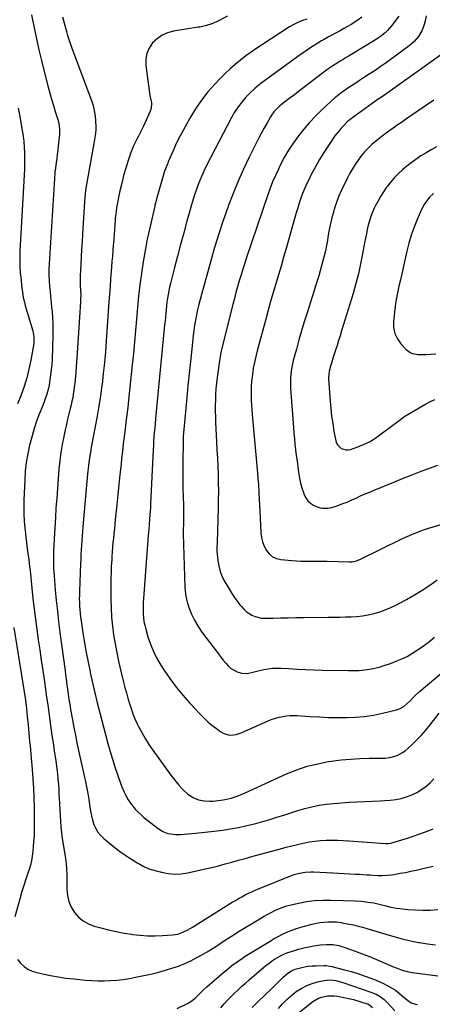
# Model space of a CAD drawing. Units: inches. Extents: x 1890287 to 1895601, y 469591 to 474862.
# Drawn here: x 1893616 to 1893918, y 470810 to 471531 of the extents above; entities that cross this region are included whole.
import ezdxf

# ---------------------------------------------------------------- set-up
doc = ezdxf.new("R2010")
doc.units = ezdxf.units.IN
doc.header["$MEASUREMENT"] = 0
doc.layers.add('7', color=7, linetype='Continuous')
doc.layers.add('8', color=7, linetype='Continuous')

msp = doc.modelspace()

# ---------------------------------------------------------------- linework, layer by layer
at = {"layer": '7', "color": 18}
for points in [[(1893624.35, 471533.98, 1992), (1893626.24, 471524.55, 1992), (1893627.92, 471516.54, 1992), (1893629.68, 471508.56, 1992), (1893631.58, 471500.61, 1992), (1893633.56, 471492.67, 1992), (1893636.52, 471481.25, 1992), (1893637.73, 471476.75, 1992), (1893638.99, 471472.25, 1992), (1893640.32, 471467.78, 1992), (1893641.7, 471463.32, 1992), (1893643.76, 471456.88, 1992), (1893644.4, 471454.4, 1992), (1893644.84, 471450.58, 1992), (1893644.82, 471448.01, 1992), (1893644.73, 471446.73, 1992), (1893643.87, 471438.04, 1992), (1893643.54, 471434.97, 1992), (1893643.18, 471431.91, 1992), (1893642.78, 471428.84, 1992), (1893642.36, 471425.79, 1992), (1893641.53, 471420.17, 1992), (1893641.49, 471419.92, 1992), (1893641.43, 471419.43, 1992), (1893641.32, 471418.44, 1992), (1893641.31, 471418.19, 1992), (1893637.37, 471355.88, 1992), (1893637.15, 471351.76, 1992), (1893636.99, 471347.64, 1992), (1893636.98, 471343.52, 1992), (1893637.22, 471339.41, 1992), (1893637.55, 471335.6, 1992), (1893637.9, 471331.64, 1992), (1893638.27, 471327.68, 1992), (1893638.65, 471323.72, 1992), (1893639.05, 471319.77, 1992), (1893639.34, 471316.94, 1992), (1893639.7, 471312.55, 1992), (1893639.95, 471308.16, 1992), (1893640.01, 471303.76, 1992), (1893639.95, 471299.36, 1992), (1893639.39, 471282.17, 1992), (1893639.19, 471278.23, 1992), (1893638.79, 471274.32, 1992), (1893637.55, 471265.23, 1992), (1893637.19, 471263.03, 1992), (1893636.75, 471260.85, 1992), (1893635.55, 471256.57, 1992), (1893634.1, 471252.35, 1992), (1893632.51, 471248.18, 1992), (1893630.03, 471241.92, 1992), (1893628.08, 471236.67, 1992), (1893626.28, 471231.39, 1992), (1893624.69, 471226.03, 1992), (1893623.25, 471220.62, 1992), (1893622.87, 471219.08, 1992), (1893621.55, 471212.84, 1992), (1893620.47, 471206.56, 1992), (1893619.78, 471200.23, 1992), (1893619.35, 471193.86, 1992), (1893618.78, 471178.91, 1992), (1893618.69, 471173.77, 1992), (1893618.74, 471168.64, 1992), (1893619.01, 471163.51, 1992), (1893619.43, 471158.39, 1992), (1893619.82, 471154.51, 1992), (1893620.16, 471151.33, 1992), (1893620.53, 471148.15, 1992), (1893620.95, 471144.98, 1992), (1893621.38, 471141.82, 1992), (1893621.92, 471138.15, 1992), (1893622.29, 471135.48, 1992), (1893622.62, 471132.82, 1992), (1893622.93, 471130.14, 1992), (1893623.07, 471128.81, 1992), (1893623.21, 471127.47, 1992), (1893624.54, 471114.4, 1992), (1893625.35, 471106.86, 1992), (1893626.22, 471099.33, 1992), (1893627.16, 471091.81, 1992), (1893628.16, 471084.29, 1992), (1893629.22, 471076.78, 1992), (1893630.29, 471069.28, 1992), (1893631.38, 471061.77, 1992), (1893632.5, 471054.27, 1992), (1893633.76, 471045.85, 1992), (1893634.58, 471040.27, 1992), (1893635.39, 471034.7, 1992), (1893636.16, 471029.12, 1992), (1893636.92, 471023.53, 1992), (1893637.67, 471017.95, 1992), (1893638.45, 471012.37, 1992), (1893639.26, 471006.79, 1992), (1893640.09, 471001.22, 1992), (1893641.24, 470993.73, 1992), (1893641.79, 470989.96, 1992), (1893642.32, 470986.19, 1992), (1893642.8, 470982.41, 1992), (1893643.26, 470978.63, 1992), (1893643.66, 470974.84, 1992), (1893643.99, 470971.04, 1992), (1893644.24, 470967.24, 1992), (1893644.44, 470963.44, 1992), (1893644.54, 470960.84, 1992), (1893644.72, 470956.61, 1992), (1893644.93, 470952.38, 1992), (1893645.19, 470948.15, 1992), (1893645.47, 470943.92, 1992), (1893645.83, 470939.7, 1992), (1893646.27, 470935.49, 1992), (1893646.81, 470931.29, 1992), (1893647.44, 470927.1, 1992), (1893649.14, 470916.6, 1992), (1893649.65, 470912.81, 1992), (1893649.98, 470909.01, 1992), (1893650.15, 470905.2, 1992), (1893650.2, 470901.38, 1992), (1893650.18, 470894.24, 1992), (1893650.61, 470889.69, 1992), (1893651.58, 470885.31, 1992), (1893653.36, 470881.19, 1992), (1893655.67, 470877.24, 1992), (1893658.71, 470873.85, 1992), (1893662.1, 470870.96, 1992), (1893666, 470868.82, 1992), (1893670.25, 470867.18, 1992), (1893675.16, 470865.86, 1992), (1893680.76, 470864.46, 1992), (1893686.4, 470863.2, 1992), (1893692.07, 470862.15, 1992), (1893697.78, 470861.24, 1992), (1893698.21, 470861.18, 1992), (1893703.72, 470860.58, 1992), (1893709.25, 470860.21, 1992), (1893714.79, 470860.17, 1992), (1893720.33, 470860.37, 1992), (1893727.42, 470860.84, 1992), (1893729.41, 470861.07, 1992), (1893731.36, 470861.43, 1992), (1893735.15, 470862.67, 1992), (1893738.78, 470864.38, 1992), (1893742.27, 470866.38, 1992), (1893771.25, 470884.64, 1992), (1893773.56, 470886.06, 1992), (1893775.89, 470887.43, 1992), (1893778.25, 470888.75, 1992), (1893780.64, 470890.02, 1992), (1893783.06, 470891.24, 1992), (1893785.5, 470892.4, 1992), (1893787.98, 470893.49, 1992), (1893790.48, 470894.54, 1992), (1893814.65, 470904.24, 1992), (1893816.59, 470904.95, 1992), (1893820.56, 470906.06, 1992), (1893824.63, 470906.74, 1992), (1893828.74, 470906.98, 1992), (1893830.8, 470906.94, 1992), (1893845.02, 470906.25, 1992), (1893849.13, 470906.04, 1992), (1893853.24, 470905.81, 1992), (1893857.35, 470905.58, 1992), (1893861.46, 470905.33, 1992), (1893864.67, 470905.13, 1992), (1893867.18, 470904.97, 1992), (1893869.68, 470904.81, 1992), (1893872.19, 470904.64, 1992), (1893874.7, 470904.47, 1992), (1893878.06, 470904.27, 1992), (1893881.37, 470904.24, 1992), (1893884.68, 470904.39, 1992), (1893887.97, 470904.75, 1992), (1893889.6, 470905.01, 1992), (1893894.23, 470905.83, 1992), (1893898.16, 470906.56, 1992), (1893902.09, 470907.34, 1992), (1893906, 470908.18, 1992), (1893909.91, 470909.07, 1992), (1893918.42, 470911.09, 1992)], [(1893767.81, 471533.2, 1988), (1893759.75, 471529.08, 1988), (1893755.66, 471527.26, 1988), (1893751.38, 471525.97, 1988), (1893747.46, 471525.18, 1988), (1893746.23, 471524.97, 1988), (1893728.37, 471522.14, 1988), (1893723.98, 471520.94, 1988), (1893719.89, 471519.2, 1988), (1893716.27, 471516.64, 1988), (1893712.95, 471513.52, 1988), (1893710.49, 471509.77, 1988), (1893708.74, 471505.81, 1988), (1893708.04, 471501.54, 1988), (1893708.04, 471497.06, 1988), (1893710.94, 471475.06, 1988), (1893711.43, 471472.8, 1988), (1893712.16, 471469.83, 1988), (1893712.23, 471468.19, 1988), (1893711.68, 471464.69, 1988), (1893711.26, 471463.57, 1988), (1893706.27, 471452.53, 1988), (1893705.13, 471450.11, 1988), (1893703.96, 471447.71, 1988), (1893702.72, 471445.33, 1988), (1893701.44, 471442.98, 1988), (1893700.19, 471440.62, 1988), (1893699.04, 471438.21, 1988), (1893698.01, 471435.75, 1988), (1893697.07, 471433.24, 1988), (1893695.07, 471427.44, 1988), (1893693.32, 471421.97, 1988), (1893691.71, 471416.46, 1988), (1893690.33, 471410.9, 1988), (1893689.09, 471405.29, 1988), (1893686.88, 471394.12, 1988), (1893686.65, 471392.9, 1988), (1893685.93, 471388.01, 1988), (1893685.67, 471385.56, 1988), (1893685.57, 471384.32, 1988), (1893685.26, 471380.09, 1988), (1893685.01, 471376.74, 1988), (1893684.76, 471373.39, 1988), (1893684.51, 471370.03, 1988), (1893684.26, 471366.68, 1988), (1893684.16, 471365.41, 1988), (1893683.85, 471361.43, 1988), (1893683.54, 471357.44, 1988), (1893683.23, 471353.46, 1988), (1893682.91, 471349.47, 1988), (1893682.66, 471346.34, 1988), (1893682.23, 471340.78, 1988), (1893681.8, 471335.23, 1988), (1893681.39, 471329.68, 1988), (1893681, 471324.12, 1988), (1893678.99, 471295.4, 1988), (1893678.37, 471287.44, 1988), (1893677.67, 471279.49, 1988), (1893676.84, 471271.55, 1988), (1893675.92, 471263.62, 1988), (1893675.82, 471262.8, 1988), (1893674.81, 471255.3, 1988), (1893673.69, 471247.81, 1988), (1893672.41, 471240.35, 1988), (1893671.02, 471232.91, 1988), (1893668.97, 471222.59, 1988), (1893668.53, 471220.32, 1988), (1893667.7, 471215.76, 1988), (1893666.95, 471211.19, 1988), (1893666.33, 471206.6, 1988), (1893666.06, 471204.3, 1988), (1893665.39, 471198.03, 1988), (1893664.83, 471192.59, 1988), (1893664.3, 471187.15, 1988), (1893663.79, 471181.7, 1988), (1893663.31, 471176.25, 1988), (1893661.87, 471159.4, 1988), (1893661.6, 471156.04, 1988), (1893661.34, 471152.68, 1988), (1893661.1, 471149.31, 1988), (1893660.87, 471145.94, 1988), (1893660.67, 471142.58, 1988), (1893660.48, 471139.21, 1988), (1893660.32, 471135.84, 1988), (1893660.18, 471132.47, 1988), (1893659.39, 471111.99, 1988), (1893659.33, 471109.32, 1988), (1893659.31, 471106.66, 1988), (1893659.38, 471103.99, 1988), (1893659.49, 471101.33, 1988), (1893659.68, 471098.67, 1988), (1893659.92, 471096.01, 1988), (1893660.24, 471093.36, 1988), (1893660.61, 471090.72, 1988), (1893661.99, 471081.75, 1988), (1893663.15, 471074.63, 1988), (1893664.38, 471067.53, 1988), (1893665.73, 471060.46, 1988), (1893667.16, 471053.39, 1988), (1893667.31, 471052.69, 1988), (1893668.93, 471045.3, 1988), (1893670.62, 471037.93, 1988), (1893672.43, 471030.58, 1988), (1893674.32, 471023.26, 1988), (1893680.3, 471000.76, 1988), (1893681.88, 470995.08, 1988), (1893683.56, 470989.42, 1988), (1893685.36, 470983.8, 1988), (1893687.26, 470978.22, 1988), (1893689.78, 470971.09, 1988), (1893690.52, 470969.1, 1988), (1893692.18, 470965.2, 1988), (1893693.1, 470963.29, 1988), (1893695.19, 470959.61, 1988), (1893697.63, 470956.15, 1988), (1893700.31, 470952.88, 1988), (1893702.22, 470950.81, 1988), (1893704.27, 470948.88, 1988), (1893706.4, 470947.04, 1988), (1893717.01, 470938.54, 1988), (1893720.36, 470936.41, 1988), (1893724.1, 470935.08, 1988), (1893728.07, 470934.42, 1988), (1893730.07, 470934.3, 1988), (1893733.46, 470934.35, 1988), (1893736.17, 470934.49, 1988), (1893738.87, 470934.66, 1988), (1893741.57, 470934.89, 1988), (1893744.27, 470935.16, 1988), (1893758.03, 470936.66, 1988), (1893764.03, 470937.43, 1988), (1893770.01, 470938.34, 1988), (1893775.96, 470939.46, 1988), (1893781.88, 470940.73, 1988), (1893783.23, 470941.04, 1988), (1893788.43, 470942.33, 1988), (1893793.62, 470943.71, 1988), (1893798.76, 470945.23, 1988), (1893803.87, 470946.84, 1988), (1893808.98, 470948.5, 1988), (1893814.09, 470950.13, 1988), (1893819.22, 470951.7, 1988), (1893824.36, 470953.24, 1988), (1893824.4, 470953.25, 1988), (1893829.6, 470954.6, 1988), (1893834.84, 470955.72, 1988), (1893840.14, 470956.49, 1988), (1893845.49, 470957.04, 1988), (1893856.88, 470957.84, 1988), (1893862.58, 470958.2, 1988), (1893868.28, 470958.51, 1988), (1893873.98, 470958.75, 1988), (1893879.68, 470958.94, 1988), (1893882.86, 470959.03, 1988), (1893886.95, 470959.31, 1988), (1893891, 470959.83, 1988), (1893894.98, 470960.69, 1988), (1893898.93, 470961.78, 1988), (1893902.81, 470963.26, 1988), (1893906.41, 470964.97, 1988), (1893909.81, 470967.06, 1988), (1893913.06, 470969.42, 1988), (1893916.08, 470972.09, 1988), (1893918.93, 470974.91, 1988)], [(1893825.94, 471531, 1986), (1893822.63, 471529.86, 1986), (1893819.4, 471528.55, 1986), (1893816.3, 471526.96, 1986), (1893813.28, 471525.19, 1986), (1893793.4, 471512.42, 1986), (1893789.28, 471509.69, 1986), (1893785.21, 471506.88, 1986), (1893781.22, 471503.96, 1986), (1893777.29, 471500.96, 1986), (1893773.47, 471497.83, 1986), (1893769.74, 471494.59, 1986), (1893766.16, 471491.2, 1986), (1893762.67, 471487.71, 1986), (1893758.68, 471483.54, 1986), (1893753.51, 471477.71, 1986), (1893748.67, 471471.64, 1986), (1893744.31, 471465.21, 1986), (1893740.26, 471458.55, 1986), (1893736.73, 471452.18, 1986), (1893734.33, 471447.72, 1986), (1893732.02, 471443.22, 1986), (1893729.84, 471438.65, 1986), (1893727.73, 471434.05, 1986), (1893724.39, 471426.48, 1986), (1893724.02, 471425.63, 1986), (1893722.29, 471421.34, 1986), (1893721.72, 471419.58, 1986), (1893716.08, 471400.14, 1986), (1893715.87, 471399.39, 1986), (1893715.07, 471396.38, 1986), (1893714.7, 471394.87, 1986), (1893714.52, 471394.12, 1986), (1893710.83, 471378.2, 1986), (1893709.04, 471369.94, 1986), (1893707.41, 471361.64, 1986), (1893706.01, 471353.31, 1986), (1893704.77, 471344.94, 1986), (1893704.75, 471344.81, 1986), (1893703.71, 471336.48, 1986), (1893702.75, 471328.14, 1986), (1893701.94, 471319.79, 1986), (1893701.21, 471311.43, 1986), (1893700.52, 471303.06, 1986), (1893699.78, 471294.7, 1986), (1893698.96, 471286.34, 1986), (1893698.1, 471277.99, 1986), (1893695.31, 471252.07, 1986), (1893694.72, 471246.75, 1986), (1893694.1, 471241.42, 1986), (1893693.45, 471236.1, 1986), (1893692.78, 471230.78, 1986), (1893692.1, 471225.47, 1986), (1893691.46, 471220.14, 1986), (1893690.86, 471214.82, 1986), (1893690.29, 471209.49, 1986), (1893689.86, 471205.24, 1986), (1893689.09, 471197.78, 1986), (1893688.32, 471190.33, 1986), (1893687.54, 471182.87, 1986), (1893686.77, 471175.42, 1986), (1893685.64, 471164.62, 1986), (1893685.29, 471161.25, 1986), (1893684.95, 471157.89, 1986), (1893684.61, 471154.52, 1986), (1893684.28, 471151.16, 1986), (1893683.97, 471147.79, 1986), (1893683.68, 471144.42, 1986), (1893683.42, 471141.05, 1986), (1893683.17, 471137.68, 1986), (1893683, 471135.25, 1986), (1893682.74, 471130.66, 1986), (1893682.53, 471126.06, 1986), (1893682.42, 471121.47, 1986), (1893682.37, 471116.87, 1986), (1893682.36, 471106.38, 1986), (1893682.51, 471099.84, 1986), (1893682.87, 471093.31, 1986), (1893683.53, 471086.82, 1986), (1893684.4, 471080.33, 1986), (1893685.5, 471073.88, 1986), (1893686.71, 471067.44, 1986), (1893688.08, 471061.04, 1986), (1893689.56, 471054.66, 1986), (1893691.76, 471045.62, 1986), (1893692.74, 471041.74, 1986), (1893693.76, 471037.87, 1986), (1893694.84, 471034.02, 1986), (1893695.96, 471030.18, 1986), (1893697.19, 471026.38, 1986), (1893698.54, 471022.63, 1986), (1893700.07, 471018.94, 1986), (1893701.72, 471015.3, 1986), (1893702.65, 471013.38, 1986), (1893704.96, 471008.88, 1986), (1893707.44, 471004.47, 1986), (1893710.15, 471000.21, 1986), (1893713.02, 470996.04, 1986), (1893726.33, 470977.78, 1986), (1893728.22, 470975.27, 1986), (1893730.17, 470972.8, 1986), (1893732.19, 470970.4, 1986), (1893734.27, 470968.03, 1986), (1893735.52, 470966.65, 1986), (1893738.74, 470963.67, 1986), (1893742.54, 470961.21, 1986), (1893746.45, 470959.6, 1986), (1893750.6, 470958.82, 1986), (1893754.88, 470958.67, 1986), (1893757.02, 470958.76, 1986), (1893760.86, 470959.11, 1986), (1893764.61, 470959.63, 1986), (1893768.32, 470960.38, 1986), (1893770.47, 470960.92, 1986), (1893774.93, 470962.39, 1986), (1893777.83, 470963.58, 1986), (1893780.7, 470964.84, 1986), (1893811.07, 470978.57, 1986), (1893818.52, 470981.57, 1986), (1893826.1, 470984.14, 1986), (1893833.87, 470986.08, 1986), (1893841.76, 470987.59, 1986), (1893844.02, 470987.93, 1986), (1893850.89, 470988.8, 1986), (1893857.77, 470989.47, 1986), (1893864.68, 470989.85, 1986), (1893871.6, 470990.02, 1986), (1893880.87, 470990.06, 1986), (1893883.16, 470990.16, 1986), (1893887.68, 470990.79, 1986), (1893892.05, 470992.08, 1986), (1893896, 470994.21, 1986), (1893897.81, 470995.59, 1986), (1893902.18, 470999.4, 1986), (1893905.99, 471002.93, 1986), (1893909.63, 471006.61, 1986), (1893913.04, 471010.51, 1986), (1893916.28, 471014.56, 1986), (1893922.64, 471023.03, 1986)], [(1893866.02, 471532.27, 1984), (1893863.56, 471530.42, 1984), (1893861.01, 471528.69, 1984), (1893858.37, 471527.08, 1984), (1893855.71, 471525.5, 1984), (1893853.02, 471523.97, 1984), (1893850.31, 471522.48, 1984), (1893841.8, 471517.92, 1984), (1893841.04, 471517.51, 1984), (1893838.03, 471515.83, 1984), (1893836.54, 471514.96, 1984), (1893832.6, 471512.58, 1984), (1893829.52, 471510.62, 1984), (1893827.08, 471508.98, 1984), (1893823.15, 471506.26, 1984), (1893819.26, 471503.49, 1984), (1893794.9, 471485.83, 1984), (1893791.27, 471483.04, 1984), (1893787.77, 471480.12, 1984), (1893784.45, 471476.99, 1984), (1893781.24, 471473.74, 1984), (1893778.27, 471470.27, 1984), (1893775.5, 471466.66, 1984), (1893773.03, 471462.85, 1984), (1893770.75, 471458.9, 1984), (1893755.38, 471429.54, 1984), (1893753.98, 471426.81, 1984), (1893752.61, 471424.05, 1984), (1893751.28, 471421.28, 1984), (1893749.98, 471418.49, 1984), (1893748.74, 471415.67, 1984), (1893747.55, 471412.84, 1984), (1893746.43, 471409.97, 1984), (1893745.35, 471407.09, 1984), (1893743.99, 471403.19, 1984), (1893742.92, 471399.94, 1984), (1893741.92, 471396.66, 1984), (1893740.97, 471393.36, 1984), (1893738.12, 471383.03, 1984), (1893735.8, 471374.56, 1984), (1893733.51, 471366.08, 1984), (1893731.27, 471357.59, 1984), (1893729.05, 471349.09, 1984), (1893726.04, 471337.42, 1984), (1893725.39, 471334.75, 1984), (1893724.8, 471332.06, 1984), (1893724.28, 471329.36, 1984), (1893723.82, 471326.65, 1984), (1893723.44, 471323.92, 1984), (1893723.08, 471321.19, 1984), (1893722.79, 471318.46, 1984), (1893722.54, 471315.71, 1984), (1893722.29, 471312.81, 1984), (1893722.05, 471310.02, 1984), (1893721.79, 471307.22, 1984), (1893721.53, 471304.43, 1984), (1893715.38, 471241.32, 1984), (1893715.08, 471238.13, 1984), (1893714.78, 471234.94, 1984), (1893714.48, 471231.74, 1984), (1893714.2, 471228.55, 1984), (1893713.93, 471225.35, 1984), (1893713.7, 471222.16, 1984), (1893713.5, 471218.96, 1984), (1893713.33, 471215.75, 1984), (1893711.47, 471176.33, 1984), (1893711.33, 471173.57, 1984), (1893711.17, 471170.8, 1984), (1893710.99, 471168.04, 1984), (1893710.78, 471165.27, 1984), (1893710.44, 471160.88, 1984), (1893710.13, 471157.5, 1984), (1893709.74, 471153, 1984), (1893706.29, 471106.9, 1984), (1893706.13, 471104.08, 1984), (1893706.03, 471101.27, 1984), (1893706.03, 471098.46, 1984), (1893706.09, 471095.65, 1984), (1893706.3, 471092.85, 1984), (1893706.65, 471090.07, 1984), (1893707.2, 471087.33, 1984), (1893707.89, 471084.61, 1984), (1893709.56, 471078.95, 1984), (1893711.41, 471073.52, 1984), (1893713.56, 471068.22, 1984), (1893716.16, 471063.13, 1984), (1893719.06, 471058.18, 1984), (1893721.24, 471054.81, 1984), (1893725.62, 471048.4, 1984), (1893730.21, 471042.15, 1984), (1893735.12, 471036.15, 1984), (1893740.25, 471030.32, 1984), (1893747.54, 471022.45, 1984), (1893750.38, 471019.57, 1984), (1893753.32, 471016.81, 1984), (1893756.42, 471014.23, 1984), (1893759.63, 471011.78, 1984), (1893762.98, 471009.38, 1984), (1893764.66, 471008.4, 1984), (1893768.27, 471007.23, 1984), (1893770.2, 471007.03, 1984), (1893774.1, 471007.42, 1984), (1893777.83, 471008.61, 1984), (1893798.13, 471017.58, 1984), (1893800.6, 471018.57, 1984), (1893803.11, 471019.44, 1984), (1893805.67, 471020.14, 1984), (1893808.27, 471020.72, 1984), (1893810.9, 471021.12, 1984), (1893813.54, 471021.37, 1984), (1893816.19, 471021.42, 1984), (1893818.85, 471021.34, 1984), (1893828.41, 471020.66, 1984), (1893835.05, 471020.27, 1984), (1893841.69, 471019.99, 1984), (1893848.33, 471019.86, 1984), (1893854.98, 471019.84, 1984), (1893861.6, 471020.11, 1984), (1893868.19, 471020.68, 1984), (1893874.73, 471021.69, 1984), (1893881.23, 471023, 1984), (1893891.49, 471025.41, 1984), (1893894.27, 471026.39, 1984), (1893896.78, 471027.92, 1984), (1893899.08, 471029.82, 1984), (1893901.2, 471031.91, 1984), (1893903.56, 471034.37, 1984), (1893905.07, 471035.87, 1984), (1893908.23, 471038.72, 1984), (1893926.31, 471054.11, 1984)], [(1893893.26, 471533.19, 1982), (1893887.78, 471525.95, 1982), (1893884.86, 471522.56, 1982), (1893883.24, 471521.03, 1982), (1893879.75, 471518.22, 1982), (1893876.06, 471515.67, 1982), (1893874.15, 471514.48, 1982), (1893856.79, 471504.09, 1982), (1893854.62, 471502.78, 1982), (1893852.45, 471501.47, 1982), (1893850.29, 471500.14, 1982), (1893848.13, 471498.81, 1982), (1893844.97, 471496.82, 1982), (1893842.75, 471495.35, 1982), (1893840.57, 471493.82, 1982), (1893838.43, 471492.25, 1982), (1893837.37, 471491.44, 1982), (1893822.71, 471480.16, 1982), (1893819.74, 471477.88, 1982), (1893816.77, 471475.6, 1982), (1893813.79, 471473.32, 1982), (1893810.82, 471471.05, 1982), (1893807.28, 471468.36, 1982), (1893806.1, 471467.41, 1982), (1893803.86, 471465.38, 1982), (1893801.81, 471463.15, 1982), (1893800.03, 471460.72, 1982), (1893799.24, 471459.43, 1982), (1893796.54, 471454.68, 1982), (1893794.47, 471450.98, 1982), (1893792.44, 471447.25, 1982), (1893790.48, 471443.48, 1982), (1893788.55, 471439.7, 1982), (1893783.66, 471429.89, 1982), (1893779.48, 471421.11, 1982), (1893775.5, 471412.25, 1982), (1893771.83, 471403.26, 1982), (1893768.36, 471394.18, 1982), (1893767.99, 471393.16, 1982), (1893764.61, 471383.46, 1982), (1893761.37, 471373.72, 1982), (1893758.37, 471363.91, 1982), (1893755.51, 471354.04, 1982), (1893748.7, 471329.46, 1982), (1893747.71, 471325.75, 1982), (1893746.77, 471322.02, 1982), (1893745.91, 471318.27, 1982), (1893745.11, 471314.51, 1982), (1893744.39, 471310.73, 1982), (1893743.74, 471306.94, 1982), (1893743.2, 471303.14, 1982), (1893742.72, 471299.33, 1982), (1893741.6, 471289.3, 1982), (1893740.64, 471280.46, 1982), (1893739.71, 471271.62, 1982), (1893738.83, 471262.78, 1982), (1893737.99, 471253.93, 1982), (1893735.82, 471230.51, 1982), (1893735.63, 471228.38, 1982), (1893735.4, 471225.18, 1982), (1893735.31, 471223.05, 1982), (1893735.29, 471221.98, 1982), (1893735.14, 471206.75, 1982), (1893735.11, 471200.43, 1982), (1893735.13, 471194.11, 1982), (1893735.21, 471187.79, 1982), (1893735.33, 471181.47, 1982), (1893735.49, 471175.27, 1982), (1893735.55, 471172.05, 1982), (1893735.58, 471168.83, 1982), (1893735.58, 471165.61, 1982), (1893735.54, 471162.38, 1982), (1893735.45, 471156.47, 1982), (1893735.43, 471155.94, 1982), (1893735.37, 471154.87, 1982), (1893735.38, 471154.34, 1982), (1893736.6, 471115.27, 1982), (1893737.07, 471110.17, 1982), (1893737.95, 471105.17, 1982), (1893739.43, 471100.32, 1982), (1893741.32, 471095.56, 1982), (1893743.67, 471090.98, 1982), (1893746.22, 471086.51, 1982), (1893749.06, 471082.22, 1982), (1893752.1, 471078.06, 1982), (1893759.57, 471068.55, 1982), (1893761.3, 471066.34, 1982), (1893763.02, 471064.12, 1982), (1893764.74, 471061.9, 1982), (1893766.55, 471059.55, 1982), (1893768.35, 471057.58, 1982), (1893770.33, 471055.84, 1982), (1893772.57, 471054.45, 1982), (1893774.99, 471053.31, 1982), (1893778.13, 471052.34, 1982), (1893782.16, 471052.14, 1982), (1893786.25, 471053, 1982), (1893790.36, 471054.02, 1982), (1893794.47, 471054.98, 1982), (1893797.57, 471055.55, 1982), (1893800.68, 471055.94, 1982), (1893803.81, 471056.06, 1982), (1893806.96, 471056, 1982), (1893812.75, 471055.64, 1982), (1893818.81, 471055.3, 1982), (1893824.87, 471055, 1982), (1893830.93, 471054.78, 1982), (1893836.99, 471054.61, 1982), (1893856.27, 471054.17, 1982), (1893860.2, 471054.19, 1982), (1893864.12, 471054.37, 1982), (1893868.02, 471054.76, 1982), (1893871.91, 471055.31, 1982), (1893875.77, 471056.08, 1982), (1893879.58, 471057, 1982), (1893883.33, 471058.15, 1982), (1893887.03, 471059.45, 1982), (1893891.74, 471061.26, 1982), (1893895.52, 471062.86, 1982), (1893899.21, 471064.62, 1982), (1893902.78, 471066.62, 1982), (1893906.26, 471068.78, 1982), (1893909.64, 471071.12, 1982), (1893912.96, 471073.53, 1982), (1893916.19, 471076.06, 1982), (1893919.37, 471078.67, 1982)], [(1893923.83, 471504.68, 1978), (1893883.67, 471476.14, 1978), (1893881.2, 471474.39, 1978), (1893877.48, 471471.78, 1978), (1893873.79, 471469.14, 1978), (1893857.57, 471457.41, 1978), (1893857.33, 471457.23, 1978), (1893856.63, 471456.71, 1978), (1893855.96, 471456.15, 1978), (1893855.75, 471455.95, 1978), (1893852.71, 471452.91, 1978), (1893851.03, 471451.14, 1978), (1893849.43, 471449.31, 1978), (1893846.49, 471445.43, 1978), (1893841.7, 471438.44, 1978), (1893838.38, 471433.38, 1978), (1893835.19, 471428.23, 1978), (1893832.21, 471422.97, 1978), (1893829.36, 471417.62, 1978), (1893827.22, 471413.38, 1978), (1893825.63, 471410.06, 1978), (1893824.13, 471406.69, 1978), (1893822.78, 471403.27, 1978), (1893821.52, 471399.8, 1978), (1893820.37, 471396.3, 1978), (1893819.24, 471392.78, 1978), (1893818.17, 471389.25, 1978), (1893817.14, 471385.7, 1978), (1893810.74, 471363.18, 1978), (1893808.89, 471356.7, 1978), (1893807.01, 471350.23, 1978), (1893805.1, 471343.77, 1978), (1893803.17, 471337.32, 1978), (1893801.26, 471330.86, 1978), (1893799.38, 471324.39, 1978), (1893797.55, 471317.91, 1978), (1893795.76, 471311.42, 1978), (1893789.5, 471288.29, 1978), (1893788.43, 471284.03, 1978), (1893787.48, 471279.75, 1978), (1893786.69, 471275.44, 1978), (1893786.01, 471271.1, 1978), (1893785.76, 471269.28, 1978), (1893785.38, 471265.83, 1978), (1893785.11, 471262.38, 1978), (1893785, 471258.92, 1978), (1893785.01, 471255.45, 1978), (1893785.14, 471251.98, 1978), (1893785.31, 471248.51, 1978), (1893785.55, 471245.04, 1978), (1893785.83, 471241.58, 1978), (1893789.45, 471201.45, 1978), (1893789.7, 471198.72, 1978), (1893790.1, 471194.63, 1978), (1893790.4, 471190.52, 1978), (1893790.74, 471184.18, 1978), (1893790.99, 471179.64, 1978), (1893791.23, 471175.11, 1978), (1893791.47, 471170.57, 1978), (1893791.71, 471166.03, 1978), (1893792.27, 471155.11, 1978), (1893792.71, 471151.69, 1978), (1893793.46, 471148.36, 1978), (1893794.7, 471145.18, 1978), (1893796.26, 471142.11, 1978), (1893798.35, 471139.56, 1978), (1893800.77, 471137.53, 1978), (1893803.66, 471136.25, 1978), (1893806.86, 471135.49, 1978), (1893814.98, 471134.77, 1978), (1893818.19, 471134.53, 1978), (1893821.4, 471134.36, 1978), (1893824.62, 471134.29, 1978), (1893827.84, 471134.29, 1978), (1893831.06, 471134.31, 1978), (1893834.28, 471134.31, 1978), (1893837.5, 471134.28, 1978), (1893840.72, 471134.22, 1978), (1893856.79, 471133.81, 1978), (1893858.95, 471133.9, 1978), (1893862.13, 471134.55, 1978), (1893865.15, 471135.72, 1978), (1893895.53, 471150.55, 1978), (1893898.22, 471151.83, 1978), (1893900.94, 471153.06, 1978), (1893903.68, 471154.22, 1978), (1893906.44, 471155.34, 1978), (1893909.23, 471156.4, 1978), (1893912.04, 471157.41, 1978), (1893914.86, 471158.36, 1978), (1893917.71, 471159.26, 1978), (1893924.83, 471161.44, 1978)], [(1893918.97, 471471.66, 1976), (1893912.87, 471467.47, 1976), (1893906.75, 471463.31, 1976), (1893898.1, 471457.45, 1976), (1893895.06, 471455.37, 1976), (1893892.02, 471453.28, 1976), (1893889, 471451.17, 1976), (1893885.99, 471449.05, 1976), (1893883.02, 471446.87, 1976), (1893880.1, 471444.63, 1976), (1893877.25, 471442.29, 1976), (1893873.58, 471439.11, 1976), (1893870.82, 471436.49, 1976), (1893868.18, 471433.75, 1976), (1893865.73, 471430.85, 1976), (1893863.41, 471427.83, 1976), (1893861.26, 471424.68, 1976), (1893859.23, 471421.46, 1976), (1893857.37, 471418.14, 1976), (1893855.62, 471414.75, 1976), (1893851.24, 471405.73, 1976), (1893849.41, 471401.64, 1976), (1893847.73, 471397.49, 1976), (1893846.31, 471393.26, 1976), (1893845.04, 471388.96, 1976), (1893843.96, 471384.61, 1976), (1893842.96, 471380.23, 1976), (1893842.09, 471375.83, 1976), (1893841.29, 471371.42, 1976), (1893840.89, 471368.95, 1976), (1893840.21, 471365.2, 1976), (1893839.46, 471361.45, 1976), (1893838.61, 471357.73, 1976), (1893837.68, 471354.03, 1976), (1893836.68, 471350.34, 1976), (1893835.64, 471346.67, 1976), (1893834.55, 471343.01, 1976), (1893833.43, 471339.36, 1976), (1893826.09, 471316.09, 1976), (1893824.04, 471309.48, 1976), (1893822.05, 471302.85, 1976), (1893820.13, 471296.2, 1976), (1893818.26, 471289.53, 1976), (1893815.99, 471281.22, 1976), (1893815.36, 471278.69, 1976), (1893814.83, 471276.14, 1976), (1893814.42, 471273.57, 1976), (1893814.1, 471270.98, 1976), (1893813.92, 471268.38, 1976), (1893813.82, 471265.78, 1976), (1893813.86, 471263.18, 1976), (1893813.98, 471260.57, 1976), (1893816.04, 471232.12, 1976), (1893816.37, 471228, 1976), (1893816.74, 471223.89, 1976), (1893817.16, 471219.78, 1976), (1893817.63, 471215.67, 1976), (1893818.15, 471211.52, 1976), (1893818.68, 471207.48, 1976), (1893819.24, 471203.44, 1976), (1893819.82, 471199.4, 1976), (1893820.59, 471194.91, 1976), (1893821.35, 471191.41, 1976), (1893822.33, 471187.97, 1976), (1893823.44, 471184.56, 1976), (1893824.04, 471182.91, 1976), (1893825.2, 471180.56, 1976), (1893826.65, 471178.46, 1976), (1893828.52, 471176.73, 1976), (1893830.69, 471175.24, 1976), (1893832.16, 471174.46, 1976), (1893835.6, 471173.21, 1976), (1893837.41, 471172.97, 1976), (1893841.12, 471173.12, 1976), (1893842.97, 471173.41, 1976), (1893846.58, 471174.39, 1976), (1893849.19, 471175.28, 1976), (1893852.26, 471176.39, 1976), (1893855.3, 471177.56, 1976), (1893858.3, 471178.83, 1976), (1893861.28, 471180.15, 1976), (1893861.95, 471180.46, 1976), (1893865.25, 471181.97, 1976), (1893868.57, 471183.45, 1976), (1893871.9, 471184.88, 1976), (1893875.25, 471186.28, 1976), (1893889.53, 471192.14, 1976), (1893895.83, 471194.69, 1976), (1893902.14, 471197.19, 1976), (1893908.47, 471199.63, 1976), (1893914.83, 471202.03, 1976), (1893915.79, 471202.39, 1976), (1893921.69, 471204.53, 1976)], [(1893614.47, 471465.71, 1994), (1893615.66, 471459.62, 1994), (1893616.8, 471453.52, 1994), (1893617.56, 471449.32, 1994), (1893618.2, 471445.3, 1994), (1893618.7, 471441.27, 1994), (1893619.01, 471437.21, 1994), (1893619.2, 471433.15, 1994), (1893619.24, 471429.07, 1994), (1893619.22, 471425, 1994), (1893619.1, 471420.93, 1994), (1893618.92, 471416.86, 1994), (1893616.01, 471365.41, 1994), (1893615.81, 471360.87, 1994), (1893615.74, 471356.33, 1994), (1893615.75, 471353.41, 1994), (1893615.82, 471350.17, 1994), (1893616.1, 471345.33, 1994), (1893616.4, 471342.11, 1994), (1893617.33, 471333.83, 1994), (1893617.66, 471331.31, 1994), (1893618.06, 471328.79, 1994), (1893618.57, 471326.3, 1994), (1893619.13, 471323.82, 1994), (1893619.77, 471321.35, 1994), (1893620.43, 471318.89, 1994), (1893621.12, 471316.44, 1994), (1893621.83, 471313.99, 1994), (1893625.17, 471302.77, 1994), (1893626.04, 471298.41, 1994), (1893626.09, 471294.02, 1994), (1893626.02, 471293.59, 1994), (1893623.83, 471281.38, 1994), (1893622.47, 471274.9, 1994), (1893620.88, 471268.49, 1994), (1893618.91, 471262.18, 1994), (1893616.7, 471255.94, 1994), (1893616.63, 471255.73, 1994), (1893614.16, 471249.45, 1994)], [(1893920.77, 471437.43, 1974), (1893916.94, 471435.33, 1974), (1893913.18, 471433.12, 1974), (1893909.45, 471430.82, 1974), (1893905.58, 471428.24, 1974), (1893902.26, 471425.87, 1974), (1893899.04, 471423.36, 1974), (1893895.9, 471420.75, 1974), (1893892.92, 471417.98, 1974), (1893890.07, 471415.08, 1974), (1893887.42, 471411.99, 1974), (1893884.91, 471408.78, 1974), (1893884.26, 471407.89, 1974), (1893881.96, 471404.55, 1974), (1893879.79, 471401.13, 1974), (1893877.81, 471397.6, 1974), (1893875.95, 471394, 1974), (1893875.29, 471392.62, 1974), (1893873.96, 471389.61, 1974), (1893872.76, 471386.56, 1974), (1893871.76, 471383.43, 1974), (1893870.89, 471380.25, 1974), (1893870.15, 471377.04, 1974), (1893869.45, 471373.81, 1974), (1893868.8, 471370.58, 1974), (1893868.19, 471367.33, 1974), (1893866.72, 471359.15, 1974), (1893865.27, 471351.84, 1974), (1893863.64, 471344.58, 1974), (1893861.76, 471337.37, 1974), (1893859.71, 471330.21, 1974), (1893851.33, 471302.85, 1974), (1893850.23, 471299.27, 1974), (1893849.1, 471295.7, 1974), (1893847.96, 471292.13, 1974), (1893846.79, 471288.57, 1974), (1893845.89, 471285.84, 1974), (1893845.19, 471283.64, 1974), (1893843.85, 471279.23, 1974), (1893843.23, 471277.01, 1974), (1893842.26, 471273.39, 1974), (1893841.86, 471270.82, 1974), (1893841.79, 471268.22, 1974), (1893841.83, 471267.36, 1974), (1893842.92, 471251.43, 1974), (1893843.4, 471245.92, 1974), (1893844.01, 471240.41, 1974), (1893844.82, 471234.93, 1974), (1893845.75, 471229.47, 1974), (1893847.11, 471222.29, 1974), (1893847.68, 471220.58, 1974), (1893848.49, 471219.06, 1974), (1893851.09, 471216.7, 1974), (1893854.44, 471215.64, 1974), (1893856.17, 471215.71, 1974), (1893857.93, 471216.07, 1974), (1893863.17, 471217.92, 1974), (1893867.47, 471219.66, 1974), (1893871.63, 471221.66, 1974), (1893875.59, 471224.03, 1974), (1893879.41, 471226.65, 1974), (1893894.33, 471237.96, 1974), (1893894.8, 471238.31, 1974), (1893897.63, 471240.36, 1974), (1893898.13, 471240.66, 1974), (1893912.32, 471249.02, 1974), (1893915.85, 471250.93, 1974), (1893919.46, 471252.65, 1974)], [(1893918.54, 471403.27, 1972), (1893915.52, 471400.36, 1972), (1893912.88, 471397.1, 1972), (1893911.72, 471395.36, 1972), (1893909.8, 471391.63, 1972), (1893906.62, 471384.26, 1972), (1893904.36, 471378.58, 1972), (1893902.32, 471372.83, 1972), (1893900.58, 471366.98, 1972), (1893899.07, 471361.06, 1972), (1893894.33, 471340.24, 1972), (1893893.24, 471335.41, 1972), (1893892.7, 471332.99, 1972), (1893891.67, 471328.14, 1972), (1893891.23, 471325.71, 1972), (1893890.55, 471320.8, 1972), (1893889.31, 471309.71, 1972), (1893889.42, 471305.18, 1972), (1893890.23, 471300.9, 1972), (1893892.13, 471296.96, 1972), (1893894.74, 471293.27, 1972), (1893898.5, 471289.22, 1972), (1893901.54, 471286.91, 1972), (1893903.3, 471286.22, 1972), (1893907.16, 471285.55, 1972), (1893909.15, 471285.43, 1972), (1893913.13, 471285.51, 1972), (1893916.61, 471285.76, 1972), (1893920.34, 471285.98, 1972)], [(1893611.28, 471085.72, 1994), (1893618.04, 471044.65, 1994), (1893618.97, 471038.63, 1994), (1893619.83, 471032.6, 1994), (1893620.57, 471026.55, 1994), (1893621.24, 471020.49, 1994), (1893621.84, 471014.46, 1994), (1893622.14, 471011.41, 1994), (1893622.43, 471008.36, 1994), (1893622.7, 471005.3, 1994), (1893622.96, 471002.25, 1994), (1893623.22, 470999.2, 1994), (1893623.48, 470996.14, 1994), (1893623.75, 470993.09, 1994), (1893624.03, 470990.04, 1994), (1893624.74, 470982.09, 1994), (1893625.3, 470975.06, 1994), (1893625.73, 470968.02, 1994), (1893626, 470960.98, 1994), (1893626.16, 470953.93, 1994), (1893626.35, 470935.27, 1994), (1893626.33, 470934.75, 1994), (1893626.16, 470933.47, 1994), (1893625.92, 470931.08, 1994), (1893625.67, 470928.43, 1994), (1893625.46, 470925.77, 1994), (1893625.18, 470921.71, 1994), (1893624.82, 470918.37, 1994), (1893624.29, 470915.08, 1994), (1893623.49, 470911.83, 1994), (1893622.52, 470908.62, 1994), (1893621.63, 470906.03, 1994), (1893620.12, 470901.54, 1994), (1893618.66, 470897.03, 1994), (1893617.28, 470892.5, 1994), (1893615.96, 470887.95, 1994), (1893612.01, 470873.95, 1994)], [(1893614.01, 470842.72, 1994), (1893616.18, 470839.97, 1994), (1893618.85, 470837.66, 1994), (1893621.71, 470835.69, 1994), (1893624.87, 470834.25, 1994), (1893628.23, 470833.16, 1994), (1893632.48, 470832.18, 1994), (1893638.14, 470831, 1994), (1893643.82, 470829.97, 1994), (1893649.55, 470829.17, 1994), (1893655.29, 470828.53, 1994), (1893663.78, 470827.76, 1994), (1893668.39, 470827.44, 1994), (1893673, 470827.24, 1994), (1893677.62, 470827.24, 1994), (1893682.24, 470827.37, 1994), (1893686.85, 470827.71, 1994), (1893691.44, 470828.19, 1994), (1893696, 470828.89, 1994), (1893700.54, 470829.74, 1994), (1893707.76, 470831.26, 1994), (1893712.64, 470832.37, 1994), (1893717.49, 470833.57, 1994), (1893722.31, 470834.91, 1994), (1893727.11, 470836.34, 1994), (1893731.82, 470837.99, 1994), (1893736.46, 470839.81, 1994), (1893740.98, 470841.91, 1994), (1893745.43, 470844.2, 1994), (1893749.6, 470846.5, 1994), (1893752.89, 470848.38, 1994), (1893756.14, 470850.32, 1994), (1893759.33, 470852.35, 1994), (1893762.48, 470854.45, 1994), (1893765.63, 470856.57, 1994), (1893768.79, 470858.66, 1994), (1893771.98, 470860.7, 1994), (1893775.2, 470862.7, 1994), (1893791.37, 470872.59, 1994), (1893794.09, 470874.21, 1994), (1893796.85, 470875.76, 1994), (1893799.66, 470877.23, 1994), (1893802.5, 470878.65, 1994), (1893805.39, 470879.92, 1994), (1893808.33, 470881.06, 1994), (1893811.35, 470882, 1994), (1893814.4, 470882.81, 1994), (1893819.86, 470884.07, 1994), (1893825.71, 470885.17, 1994), (1893831.58, 470885.96, 1994), (1893837.5, 470886.29, 1994), (1893843.45, 470886.31, 1994), (1893861.32, 470885.67, 1994), (1893865.88, 470885.38, 1994), (1893870.41, 470884.84, 1994), (1893874.92, 470884.12, 1994), (1893878.88, 470883.23, 1994), (1893880.84, 470882.73, 1994), (1893883.88, 470881.93, 1994), (1893886.39, 470881.33, 1994), (1893888.91, 470880.81, 1994), (1893891.45, 470880.41, 1994), (1893894.01, 470880.07, 1994), (1893899.8, 470879.45, 1994), (1893905.26, 470879.04, 1994), (1893910.73, 470878.84, 1994), (1893916.2, 470878.98, 1994), (1893921.66, 470879.34, 1994)], [(1893731.05, 470806.8, 1996), (1893738.49, 470810.58, 1996), (1893740.86, 470811.97, 1996), (1893744.07, 470814.56, 1996), (1893747.55, 470817.95, 1996), (1893750.02, 470820.4, 1996), (1893752.61, 470822.73, 1996), (1893765.45, 470833.77, 1996), (1893767.27, 470835.31, 1996), (1893770.98, 470838.3, 1996), (1893774.77, 470841.17, 1996), (1893778.7, 470843.86, 1996), (1893780.71, 470845.13, 1996), (1893798.92, 470856.3, 1996), (1893801.89, 470858.04, 1996), (1893804.91, 470859.7, 1996), (1893807.99, 470861.23, 1996), (1893811.12, 470862.68, 1996), (1893814.31, 470863.99, 1996), (1893817.54, 470865.2, 1996), (1893820.81, 470866.26, 1996), (1893824.12, 470867.21, 1996), (1893829.89, 470868.73, 1996), (1893832.68, 470869.35, 1996), (1893835.48, 470869.84, 1996), (1893838.32, 470870.12, 1996), (1893841.18, 470870.26, 1996), (1893846.11, 470870.31, 1996), (1893847.72, 470870.23, 1996), (1893850.93, 470869.81, 1996), (1893851.73, 470869.67, 1996), (1893856.78, 470868.72, 1996), (1893860.08, 470868.04, 1996), (1893863.37, 470867.28, 1996), (1893866.62, 470866.42, 1996), (1893869.86, 470865.48, 1996), (1893883.71, 470861.21, 1996), (1893889.67, 470859.49, 1996), (1893895.67, 470857.91, 1996), (1893901.72, 470856.54, 1996), (1893907.8, 470855.32, 1996), (1893908.3, 470855.22, 1996), (1893914.17, 470854.31, 1996), (1893920.06, 470853.59, 1996)], [(1893762.86, 470807.5, 1998), (1893765.29, 470810.23, 1998), (1893767.77, 470812.92, 1998), (1893770.31, 470815.55, 1998), (1893772.9, 470818.13, 1998), (1893775.55, 470820.65, 1998), (1893778.23, 470823.14, 1998), (1893780.96, 470825.57, 1998), (1893783.73, 470827.96, 1998), (1893795.93, 470838.28, 1998), (1893797.94, 470839.91, 1998), (1893800.01, 470841.46, 1998), (1893802.15, 470842.9, 1998), (1893804.35, 470844.27, 1998), (1893806.61, 470845.51, 1998), (1893808.93, 470846.64, 1998), (1893811.32, 470847.61, 1998), (1893813.75, 470848.47, 1998), (1893816.15, 470849.23, 1998), (1893819.85, 470850.3, 1998), (1893823.56, 470851.26, 1998), (1893827.32, 470852.04, 1998), (1893831.11, 470852.71, 1998), (1893835.86, 470853.43, 1998), (1893840.37, 470853.84, 1998), (1893844.91, 470853.68, 1998), (1893849.38, 470852.95, 1998), (1893853.73, 470851.66, 1998), (1893861.32, 470848.87, 1998), (1893866.5, 470846.92, 1998), (1893871.66, 470844.91, 1998), (1893876.78, 470842.81, 1998), (1893881.88, 470840.65, 1998), (1893888.59, 470837.74, 1998), (1893892.07, 470836.32, 1998), (1893895.62, 470835.07, 1998), (1893899.23, 470834.06, 1998), (1893902.92, 470833.38, 1998), (1893916.21, 470831.55, 1998), (1893921.7, 470830.94, 1998)], [(1893805.03, 470806.97, 2002), (1893808.02, 470810.36, 2002), (1893811.17, 470813.56, 2002), (1893814.59, 470816.5, 2002), (1893818.17, 470819.26, 2002), (1893822.27, 470821.85, 2002), (1893825.92, 470823.73, 2002), (1893829.77, 470825.17, 2002), (1893833.75, 470826.31, 2002), (1893838.5, 470827.37, 2002), (1893841.93, 470827.81, 2002), (1893845.39, 470827.61, 2002), (1893847.11, 470827.31, 2002), (1893850.5, 470826.48, 2002), (1893852.17, 470825.96, 2002), (1893873.51, 470818.67, 2002), (1893876.68, 470817.35, 2002), (1893879.66, 470815.64, 2002), (1893882.4, 470813.57, 2002), (1893884.86, 470811.16, 2002), (1893890.22, 470805.22, 2002)], [(1893813.63, 470798.91, 2004), (1893830.34, 470812.01, 2004), (1893834.37, 470814.47, 2004), (1893836.57, 470815.29, 2004), (1893841.24, 470816.22, 2004), (1893845.97, 470816.19, 2004), (1893848.33, 470815.84, 2004), (1893857.61, 470813.92, 2004), (1893859.96, 470813.38, 2004), (1893864.62, 470812.13, 2004), (1893866.93, 470811.41, 2004), (1893870.96, 470810.04, 2004), (1893874.06, 470807.69, 2004)]]:
    msp.add_polyline3d(points, dxfattribs=at)
at = {"layer": '8', "color": 18}
for points in [[(1893647.1, 471532.63, 1990), (1893647.76, 471529.94, 1990), (1893648.43, 471527.25, 1990), (1893649.13, 471524.56, 1990), (1893649.88, 471521.89, 1990), (1893650.76, 471518.91, 1990), (1893651.64, 471516.1, 1990), (1893652.55, 471513.3, 1990), (1893653.52, 471510.53, 1990), (1893654.53, 471507.76, 1990), (1893668.19, 471471.38, 1990), (1893669.36, 471467.73, 1990), (1893670.3, 471464.04, 1990), (1893670.88, 471460.28, 1990), (1893671.22, 471456.47, 1990), (1893671.41, 471451.79, 1990), (1893671.43, 471450.29, 1990), (1893671.23, 471447.29, 1990), (1893670.77, 471444.31, 1990), (1893670.25, 471441.34, 1990), (1893669.98, 471439.85, 1990), (1893664.19, 471407.15, 1990), (1893663.66, 471403.46, 1990), (1893663.52, 471401.98, 1990), (1893663.47, 471401.24, 1990), (1893661.66, 471373.69, 1990), (1893661.3, 471368.13, 1990), (1893660.96, 471362.57, 1990), (1893660.64, 471357, 1990), (1893660.33, 471351.44, 1990), (1893659.88, 471343.08, 1990), (1893659.83, 471341.69, 1990), (1893659.84, 471338.92, 1990), (1893659.99, 471336.15, 1990), (1893660.22, 471332, 1990), (1893660.32, 471329.4, 1990), (1893660.3, 471325.81, 1990), (1893660.22, 471324.02, 1990), (1893659.49, 471312.72, 1990), (1893659.01, 471305.27, 1990), (1893658.5, 471297.83, 1990), (1893657.97, 471290.39, 1990), (1893657.43, 471282.96, 1990), (1893656.43, 471269.66, 1990), (1893656.21, 471267.01, 1990), (1893655.95, 471264.37, 1990), (1893655.66, 471261.74, 1990), (1893655.33, 471259.1, 1990), (1893654.93, 471256.48, 1990), (1893654.48, 471253.87, 1990), (1893653.93, 471251.28, 1990), (1893653.33, 471248.7, 1990), (1893652.66, 471246.03, 1990), (1893651.69, 471242.13, 1990), (1893650.75, 471238.21, 1990), (1893649.84, 471234.29, 1990), (1893648.97, 471230.35, 1990), (1893647.93, 471225.62, 1990), (1893646.76, 471219.69, 1990), (1893645.75, 471213.73, 1990), (1893644.99, 471207.73, 1990), (1893644.39, 471201.71, 1990), (1893643.3, 471187.73, 1990), (1893642.75, 471180.47, 1990), (1893642.24, 471173.21, 1990), (1893641.79, 471165.94, 1990), (1893641.37, 471158.67, 1990), (1893640.7, 471146.27, 1990), (1893640.64, 471145.2, 1990), (1893640.52, 471143.06, 1990), (1893640.32, 471138.78, 1990), (1893640.32, 471134.43, 1990), (1893640.37, 471131.72, 1990), (1893640.45, 471129.02, 1990), (1893640.61, 471126.32, 1990), (1893640.81, 471123.61, 1990), (1893641.72, 471113.33, 1990), (1893642.46, 471105.49, 1990), (1893643.27, 471097.66, 1990), (1893644.18, 471089.84, 1990), (1893645.15, 471082.03, 1990), (1893648.85, 471053.93, 1990), (1893649.23, 471051.08, 1990), (1893649.62, 471048.23, 1990), (1893650.01, 471045.38, 1990), (1893650.69, 471040.51, 1990), (1893651.22, 471036.83, 1990), (1893651.75, 471033.16, 1990), (1893652.31, 471029.49, 1990), (1893652.62, 471027.66, 1990), (1893652.94, 471025.84, 1990), (1893654.32, 471018.24, 1990), (1893655.37, 471012.62, 1990), (1893656.46, 471007.01, 1990), (1893657.61, 471001.41, 1990), (1893658.81, 470995.82, 1990), (1893663.42, 470974.89, 1990), (1893663.83, 470973, 1990), (1893664.61, 470969.21, 1990), (1893665.33, 470965.41, 1990), (1893665.95, 470961.59, 1990), (1893666.23, 470959.68, 1990), (1893666.94, 470954.51, 1990), (1893667.49, 470951.25, 1990), (1893668.17, 470948.02, 1990), (1893669.03, 470944.83, 1990), (1893670.03, 470941.68, 1990), (1893671.36, 470938.71, 1990), (1893672.98, 470935.95, 1990), (1893675.03, 470933.5, 1990), (1893677.38, 470931.25, 1990), (1893686.83, 470923.62, 1990), (1893689.67, 470921.43, 1990), (1893692.57, 470919.33, 1990), (1893695.57, 470917.37, 1990), (1893698.63, 470915.5, 1990), (1893702.25, 470913.39, 1990), (1893703.55, 470912.64, 1990), (1893706.16, 470911.18, 1990), (1893710.17, 470909.22, 1990), (1893713.01, 470908.3, 1990), (1893719.56, 470906.62, 1990), (1893724.29, 470905.75, 1990), (1893729.04, 470905.33, 1990), (1893733.79, 470905.56, 1990), (1893738.56, 470906.24, 1990), (1893746.39, 470907.92, 1990), (1893751.33, 470909.02, 1990), (1893756.25, 470910.17, 1990), (1893761.15, 470911.41, 1990), (1893766.04, 470912.7, 1990), (1893770.92, 470914.03, 1990), (1893775.8, 470915.36, 1990), (1893780.67, 470916.7, 1990), (1893785.55, 470918.04, 1990), (1893806.56, 470923.82, 1990), (1893810.73, 470924.93, 1990), (1893814.9, 470925.99, 1990), (1893819.09, 470926.98, 1990), (1893823.3, 470927.93, 1990), (1893827.67, 470928.76, 1990), (1893831.77, 470929.38, 1990), (1893835.9, 470929.77, 1990), (1893840.04, 470930.02, 1990), (1893844.2, 470930.08, 1990), (1893848.36, 470930.06, 1990), (1893852.51, 470929.9, 1990), (1893856.66, 470929.66, 1990), (1893883.37, 470927.65, 1990), (1893885.14, 470927.63, 1990), (1893887.46, 470927.95, 1990), (1893888.03, 470928.1, 1990), (1893895.31, 470930.29, 1990), (1893899.5, 470931.6, 1990), (1893903.67, 470932.96, 1990), (1893907.81, 470934.41, 1990), (1893911.94, 470935.92, 1990), (1893915.97, 470937.44, 1990), (1893918.29, 470938.42, 1990)], [(1893913.31, 471533.45, 1980), (1893912.46, 471529.72, 1980), (1893911.8, 471527.1, 1980), (1893911.05, 471524.75, 1980), (1893910.14, 471522.48, 1980), (1893907.64, 471518.25, 1980), (1893904.42, 471514.5, 1980), (1893902.6, 471512.85, 1980), (1893900.67, 471511.29, 1980), (1893886.87, 471501.22, 1980), (1893883.21, 471498.59, 1980), (1893879.51, 471496, 1980), (1893875.78, 471493.47, 1980), (1893872.01, 471490.98, 1980), (1893871.52, 471490.66, 1980), (1893867.99, 471488.36, 1980), (1893864.46, 471486.04, 1980), (1893860.95, 471483.7, 1980), (1893857.45, 471481.35, 1980), (1893851.8, 471477.55, 1980), (1893848.49, 471475.17, 1980), (1893847.24, 471474.13, 1980), (1893846.63, 471473.59, 1980), (1893836.63, 471464.31, 1980), (1893832.11, 471459.88, 1980), (1893827.75, 471455.31, 1980), (1893823.64, 471450.5, 1980), (1893819.7, 471445.55, 1980), (1893816.03, 471440.39, 1980), (1893812.57, 471435.11, 1980), (1893809.4, 471429.65, 1980), (1893806.43, 471424.06, 1980), (1893805.03, 471421.26, 1980), (1893802.85, 471416.63, 1980), (1893800.8, 471411.96, 1980), (1893798.94, 471407.2, 1980), (1893797.22, 471402.39, 1980), (1893781.81, 471356.57, 1980), (1893780.4, 471352.31, 1980), (1893779.03, 471348.04, 1980), (1893777.72, 471343.75, 1980), (1893776.43, 471339.45, 1980), (1893775.2, 471335.14, 1980), (1893773.99, 471330.82, 1980), (1893772.84, 471326.49, 1980), (1893771.72, 471322.14, 1980), (1893764.37, 471293.02, 1980), (1893763.66, 471289.98, 1980), (1893763.01, 471286.93, 1980), (1893762.46, 471283.86, 1980), (1893761.97, 471280.77, 1980), (1893760.27, 471268.71, 1980), (1893759.76, 471264.61, 1980), (1893759.35, 471260.5, 1980), (1893759.07, 471256.38, 1980), (1893758.89, 471252.26, 1980), (1893758.83, 471248.12, 1980), (1893758.83, 471243.99, 1980), (1893758.92, 471239.86, 1980), (1893759.09, 471235.74, 1980), (1893759.79, 471221.88, 1980), (1893760.09, 471215.81, 1980), (1893760.37, 471209.74, 1980), (1893760.62, 471203.66, 1980), (1893760.86, 471197.59, 1980), (1893761.02, 471191.52, 1980), (1893761.11, 471185.44, 1980), (1893761.07, 471179.37, 1980), (1893760.95, 471173.3, 1980), (1893760.22, 471148.05, 1980), (1893760.19, 471147.25, 1980), (1893760.03, 471144.87, 1980), (1893759.96, 471143.28, 1980), (1893759.99, 471142.48, 1980), (1893760.04, 471141.69, 1980), (1893760.7, 471134.86, 1980), (1893761.38, 471130.74, 1980), (1893762.4, 471126.73, 1980), (1893763.93, 471122.88, 1980), (1893765.81, 471119.15, 1980), (1893769.17, 471113.45, 1980), (1893770.95, 471110.58, 1980), (1893772.82, 471107.77, 1980), (1893774.81, 471105.05, 1980), (1893776.9, 471102.39, 1980), (1893777.95, 471101.1, 1980), (1893779.67, 471099.25, 1980), (1893781.51, 471097.55, 1980), (1893783.54, 471096.07, 1980), (1893785.69, 471094.76, 1980), (1893787.99, 471093.75, 1980), (1893792.8, 471092.62, 1980), (1893795.3, 471092.49, 1980), (1893801.24, 471092.64, 1980), (1893806.76, 471092.77, 1980), (1893812.28, 471092.88, 1980), (1893817.8, 471092.97, 1980), (1893823.33, 471093.03, 1980), (1893841.56, 471093.21, 1980), (1893845.75, 471093.26, 1980), (1893849.95, 471093.33, 1980), (1893854.14, 471093.44, 1980), (1893858.33, 471093.56, 1980), (1893862.51, 471093.83, 1980), (1893866.66, 471094.28, 1980), (1893870.77, 471094.99, 1980), (1893874.86, 471095.88, 1980), (1893875.11, 471095.95, 1980), (1893879.25, 471097.15, 1980), (1893883.32, 471098.55, 1980), (1893887.26, 471100.25, 1980), (1893891.13, 471102.15, 1980), (1893898.86, 471106.3, 1980), (1893904.64, 471109.57, 1980), (1893910.31, 471113.01, 1980), (1893915.82, 471116.7, 1980), (1893921.23, 471120.55, 1980)], [(1893785.83, 470807.7, 2000), (1893789.04, 470810.91, 2000), (1893796.46, 470817.9, 2000), (1893798.88, 470820.2, 2000), (1893801.27, 470822.52, 2000), (1893803.63, 470824.88, 2000), (1893805.98, 470827.25, 2000), (1893808.49, 470829.83, 2000), (1893811.96, 470832.83, 2000), (1893814.54, 470834.46, 2000), (1893817.32, 470835.67, 2000), (1893821.33, 470836.75, 2000), (1893824.11, 470837.35, 2000), (1893826.91, 470837.81, 2000), (1893829.73, 470838.09, 2000), (1893832.57, 470838.23, 2000), (1893838.52, 470838.31, 2000), (1893839.94, 470838.28, 2000), (1893842.76, 470837.94, 2000), (1893844.15, 470837.64, 2000), (1893853.41, 470835.25, 2000), (1893858.3, 470833.9, 2000), (1893863.15, 470832.44, 2000), (1893867.95, 470830.8, 2000), (1893872.71, 470829.06, 2000), (1893876.61, 470827.56, 2000), (1893879.36, 470826.41, 2000), (1893882.07, 470825.18, 2000), (1893884.71, 470823.81, 2000), (1893887.3, 470822.34, 2000), (1893890.7, 470820.24, 2000), (1893893.83, 470817.88, 2000), (1893895.77, 470816.17, 2000), (1893899.6, 470812.98, 2000), (1893902.37, 470811.18, 2000), (1893905.4, 470810.06, 2000), (1893907.01, 470809.76, 2000)]]:
    msp.add_polyline3d(points, dxfattribs=at)

doc.saveas('drawing.dxf')
